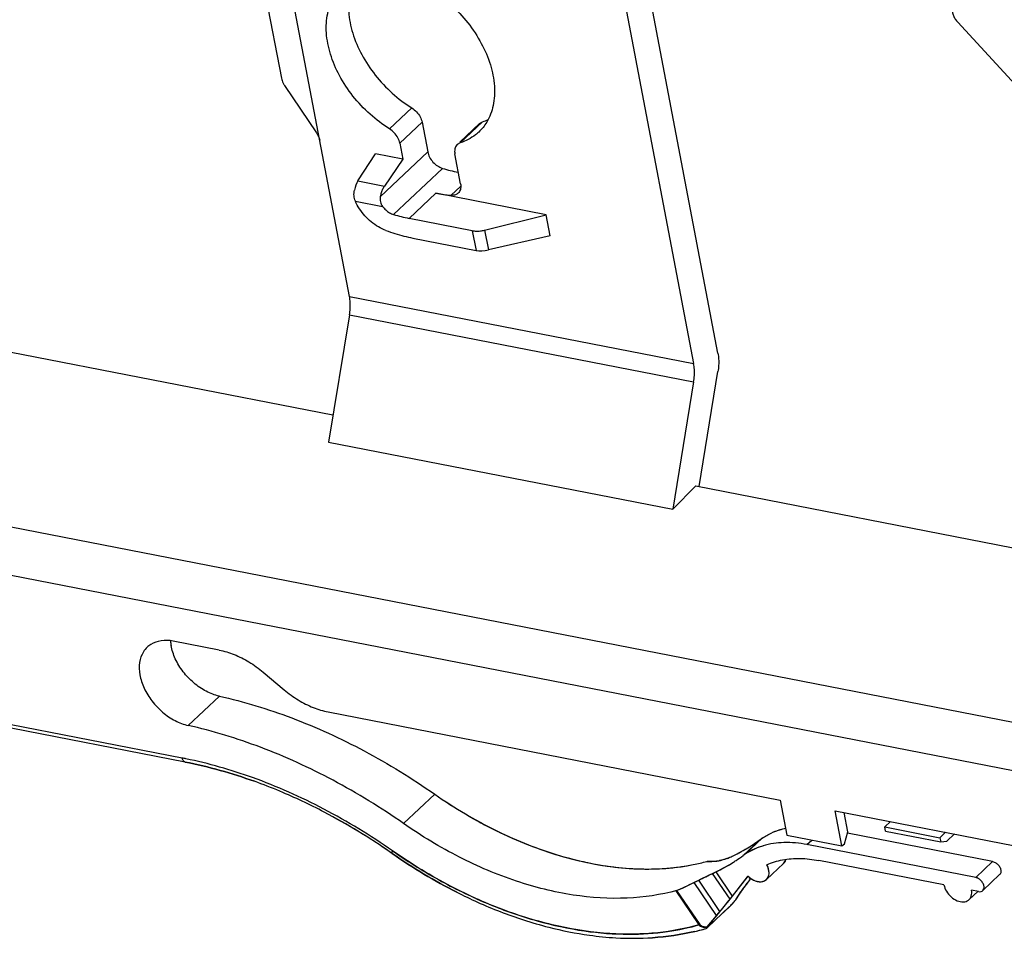
# Model space of a CAD drawing. Units: inches. Extents: x 11904 to 13436, y -5646 to -5103.
# Drawn here: x 12990 to 13049, y -5293 to -5237 of the extents above; entities that cross this region are included whole.
import ezdxf

# ---------------------------------------------------------------- set-up
doc = ezdxf.new("R2010")
doc.units = ezdxf.units.IN
doc.header["$LTSCALE"] = 5

msp = doc.modelspace()

# ---------------------------------------------------------------- linework, layer by layer
at = {"color": 0, "linetype": 'Continuous'}
for p, q in [((13032.17578048518, -5257.310366422421), (13017.35908112788, -5179.423296902821)), ((13009.99664315078, -5253.89422646712), (13005.26131578668, -5229.00199084092)), ((13025.98513075828, -5233.073607568021), (13030.71436402508, -5257.933808301121)), ((13004.85640151168, -5235.262869542121), (13005.89976199268, -5240.74751145582)), ((13046.60969772228, -5237.378844073821), (13054.61543786958, -5246.08553657462)), ((13006.08897202718, -5241.18945328992), (13008.01814807178, -5244.04653472282)), ((13012.40856212758, -5243.80176642572), (13013.74840211188, -5242.53923245282)), ((13013.02783630018, -5244.66014023122), (13014.36767628448, -5243.397606258321)), ((13014.36767628448, -5243.397606258321), (13014.70903182688, -5245.19201284092)), ((13017.82542148538, -5243.47773160622), (13016.63718048078, -5244.59741354862)), ((13018.01033326318, -5243.370232144321), (13016.67049327888, -5244.63276611722)), ((13017.82476344808, -5243.47844454142), (13018.01033326318, -5243.370232144321)), ((13013.02783630018, -5244.66014023122), (13013.21290231608, -5245.63297833102)), ((13016.67049327888, -5244.63276611722), (13016.48492346378, -5244.74097851432)), ((13010.50895048108, -5246.93031079142), (13011.55548464618, -5245.30981178432)), ((13013.21290231608, -5245.63297833102), (13011.55548464618, -5245.30981178432)), ((13014.70903182688, -5245.19201284092), (13011.85394567058, -5247.88236639812)), ((13016.68402718238, -5247.100879907221), (13016.34267164008, -5245.30647332462)), ((13013.21290231608, -5245.63297833102), (13012.10147107578, -5247.24082357912)), ((13015.60041484718, -5246.176549861921), (13012.65276688168, -5248.95412460222)), ((13010.50895048108, -5246.93031079142), (13012.10147107578, -5247.24082357912)), ((13015.19741960518, -5247.67561222752), (13013.58961162398, -5249.19065299502)), ((13021.82709028498, -5248.968278414421), (13015.19741960518, -5247.67561222752)), ((13016.11298284688, -5247.800269975221), (13016.68580470218, -5247.26049876282)), ((13010.35267876188, -5248.15355102182), (13011.99511914828, -5248.473797268421)), ((13059.75008188738, -5281.461147871921), (12893.29327283508, -5249.00507289792)), ((13017.38989336008, -5249.93163937852), (13013.58961162398, -5249.19065299502)), ((13018.13285101528, -5249.89798095112), (13021.82709028498, -5248.968278414421)), ((13022.06902441708, -5250.24005562412), (13021.82709028498, -5248.968278414421)), ((13017.38989336008, -5249.93163937852), (13017.61493044008, -5251.11459371072)), ((13018.13285101528, -5249.89798095112), (13018.35953777258, -5251.08960715612)), ((13013.81464870398, -5250.37360732712), (13017.61493044008, -5251.11459371072)), ((13022.06902441708, -5250.24005562412), (13018.35953777258, -5251.08960715612)), ((13059.01269953748, -5284.22544189462), (12892.55589048508, -5251.76936692072)), ((13009.99664315078, -5253.89422646712), (13030.71436402508, -5257.933808301121)), ((13009.99630998398, -5254.999899401721), (13008.73760243878, -5262.66606913822)), ((13009.99630998398, -5254.999899401721), (13030.71403085828, -5259.039481235621)), ((13009.00481402388, -5261.038614552021), (12981.12878938968, -5255.603292616821)), ((13031.04035543068, -5265.329326808421), (13032.17544731848, -5258.41603935692)), ((13030.71403085828, -5259.039481235621), (13029.45532331308, -5266.705650972121)), ((13008.73760243878, -5262.66606913822), (13029.45532331308, -5266.705650972121)), ((13029.45532331308, -5266.705650972121), (13030.85131948798, -5265.29828901832)), ((13030.85131948798, -5265.29828901832), (13059.32654318698, -5270.85044396182)), ((13002.15372872718, -5275.17997565582), (12999.39136594398, -5274.641364744621)), ((13004.80114465348, -5276.512576949021), (13006.06737918818, -5277.57587278662)), ((12999.93361719088, -5281.68651899312), (12975.65244832628, -5276.95212908372)), ((13000.10589619078, -5281.924770403621), (12975.82472732618, -5277.19038049422)), ((13002.16595333208, -5277.95815226602), (13000.29017735398, -5279.725699828021)), ((13008.71479511458, -5278.908474079921), (13035.92406852948, -5284.21379155512)), ((13015.13295834588, -5283.86237929342), (13013.25718236778, -5285.62992685552)), ((13035.92406852948, -5284.21379155512), (13036.32729208298, -5286.33342023802)), ((13039.23890386928, -5284.86012464852), (13050.84082755888, -5287.122290475621)), ((13039.64212742278, -5286.97975333142), (13039.23890386928, -5284.86012464852)), ((13039.98539282448, -5286.126381179321), (13039.76398523928, -5284.96250604352)), ((13042.56669247728, -5285.508983395621), (13042.22104982798, -5285.83468317492)), ((13039.78683014118, -5286.843399662421), (13039.98539282448, -5286.126381179321)), ((13048.70882354208, -5287.918317574121), (13039.96829467308, -5286.214072119121)), ((13042.22104982798, -5285.83468317492), (13045.53588516788, -5286.481016268321)), ((13042.26943665448, -5286.08903861682), (13042.22104982798, -5285.83468317492)), ((13042.26943665448, -5286.08903861682), (13045.58427199438, -5286.735371710221)), ((13045.88152781718, -5286.15531648902), (13045.53588516788, -5286.481016268321)), ((13045.95422041698, -5286.686718998721), (13046.40901337658, -5286.258166657521)), ((13033.68707871938, -5287.56251849272), (13034.70535710748, -5286.602992673321)), ((13033.74189493198, -5287.52328420962), (13034.76017332008, -5286.563758390221)), ((13033.81732337198, -5287.47169163132), (13034.83560176008, -5286.512165811921)), ((13036.32729208298, -5286.33342023802), (13039.64212742278, -5286.97975333142)), ((13037.52852610288, -5286.896432995921), (13037.81763048548, -5286.624009341621)), ((13039.64212742278, -5286.97975333142), (13039.78683014118, -5286.843399662421)), ((13045.53588516788, -5286.481016268321), (13045.58427199438, -5286.735371710221)), ((13045.58427199438, -5286.735371710221), (13045.95422041698, -5286.686718998721)), ((13012.46876656988, -5287.36319083192), (13012.51542695298, -5287.395550763221)), ((13012.57005421538, -5287.433560549421), (13012.51542645768, -5287.395550419221)), ((13012.64244122828, -5287.313748404221), (13012.58800055168, -5287.275880808321)), ((13047.69054515398, -5288.87784339352), (13037.52852610288, -5286.896432995921)), ((13036.11219325988, -5288.03675863032), (13035.09391487178, -5288.99628444972)), ((13045.78006248798, -5289.321736683321), (13038.24510845678, -5287.852556573721)), ((13047.69054515398, -5288.87784339352), (13048.70882354208, -5287.918317574121)), ((13032.90485416418, -5290.18071440182), (13031.85247671968, -5288.63254022012)), ((13033.06058107598, -5289.99170879222), (13032.06790246788, -5288.53135880122)), ((13032.09536720078, -5291.16906314152), (13030.74015036378, -5289.17537567852)), ((13032.29826967898, -5290.926460579521), (13031.01600359348, -5289.04009247272)), ((13032.90485416418, -5290.18071440182), (13033.94609670418, -5288.83065734742)), ((13033.06058107598, -5289.99170879222), (13033.98762627208, -5288.80372430712)), ((13034.07885946408, -5289.03218297282), (13034.15513397558, -5288.934439155521)), ((13048.11408935168, -5289.66566463952), (13049.13236773978, -5288.70613882022)), ((13029.63678689258, -5289.677677737721), (13031.03022437588, -5291.72759238272)), ((13031.09958302528, -5291.707512268321), (13029.70679603288, -5289.658554574021)), ((13033.27559836528, -5290.192225264421), (13033.54653956158, -5289.750213301821)), ((13047.83202198988, -5289.70466913992), (13047.29457029688, -5290.211110975621)), ((13047.85183457538, -5289.72569486672), (13047.43748015788, -5289.644903230021)), ((13033.24469001998, -5290.22432636432), (13033.46474939768, -5289.878691480921)), ((13032.29826967898, -5290.926460579521), (13031.51522430078, -5291.85102936592)), ((13032.87022062278, -5290.635554809321), (13031.53038063838, -5291.898088782221)), ((13032.87792231888, -5290.633351602421), (13031.53808233448, -5291.895885575321)), ((13032.09536720078, -5291.16906314152), (13031.50007373208, -5291.86828188052))]:
    msp.add_line(p, q, dxfattribs=at)
for centre, radius, start, end in [((13017.07062085728, -5240.42973798402), 3.0869994028, 287.7226505351497, 294.4602568502865), ((13016.78859720238, -5245.06564454182), 0.4444340424, 133.0865029009528, 138.4596603355369), ((13016.71810484428, -5239.93132257702), 7.8921800403, 258.8906246983906, 265.6026094966957), ((13015.32690824148, -5240.33594826612), 9.0235245538, 252.761361031073, 258.8995475367924), ((13001.87559849268, -5274.442757800321), 2.6562071494, 184.2741662986163, 190.0406666955043), ((12994.87688324588, -5307.619922380721), 26.4218085955, 78.46925945486053, 78.96638634740201), ((12993.45233137638, -5313.12565093402), 31.9305565075, 67.2195310914797, 70.18021967900017), ((12992.47888615208, -5315.40115949822), 34.4054876692, 62.29399412331701, 67.19216688801478), ((13031.96422037008, -5259.733363625821), 29.4193945963, 235.1021922066501, 239.3635138981396), ((12990.74293476298, -5318.673266743721), 38.10953861, 55.15813303269607, 62.27054180574987), ((12990.75453520828, -5318.65325543662), 38.0864278529, 55.24067869847832, 62.27198145215282), ((13037.11017655608, -5290.030713652821), 4.1934281185, 107.3588571262948, 113.9128709262435), ((13037.09938950298, -5289.998658463621), 4.1596909892, 108.1040668645022, 113.9563418396503), ((13037.12624509338, -5290.077235551021), 4.2427233697, 107.3785174615376, 108.1190395338898), ((13037.17917450218, -5290.25506800782), 4.4282480773, 102.0502912983188, 107.344848087384), ((13037.14403100928, -5290.13239664962), 4.3005810603, 106.6632629668046, 107.3851678580785), ((13037.18598302338, -5290.279594608721), 4.453627712, 101.9795233829722, 106.6372992840284), ((13028.61789104858, -5278.25466318322), 10.3320786048, 300.5470470861724, 306.0989223499363), ((13028.59838650428, -5278.225006492021), 10.3675330915, 300.5565780555685, 306.0894529054336), ((13036.89554190438, -5289.60510084832), 3.7161220295, 125.0732235387941, 126.1125805854011), ((13036.83980026698, -5289.528770348321), 3.6216049763, 125.0684596038228, 126.1118801575775), ((13036.86896471808, -5289.57041035452), 3.6724424862, 123.6599656001694, 125.0676116657638), ((13035.06050930668, -5286.921915585121), 0.4674166034, 118.761942279654, 129.9818222098714), ((13031.85783973378, -5259.630452637621), 33.6986112598, 235.12214206719, 235.2375053648489), ((13028.41541241418, -5277.90109315542), 10.7396097342, 295.7782203382006, 298.7487999276343), ((13028.41622259828, -5277.90273220792), 10.7377846832, 295.7794979726062, 298.6266263965492), ((13028.47063758618, -5278.00429864422), 10.6225635121, 298.6314653656476, 298.7553855695199), ((13028.50869400418, -5278.07285309542), 10.5441552513, 298.7533001038934, 300.5559454314846), ((13028.48159909078, -5278.02399082872), 10.6000270403, 298.7546475779621, 299.0161686465785), ((13028.49782650698, -5278.05320003632), 10.5666128766, 299.0160467314116, 299.5079668926968), ((13028.52535519048, -5278.10175386472), 10.5107979967, 299.507732840375, 300.2616646041122), ((13028.54543742008, -5278.136311099621), 10.470829339, 300.2620445197122, 300.5593370990932), ((13036.11660555628, -5291.063824542221), 4.2711311657, 106.3768423256847, 108.1162765727658), ((13028.24362004328, -5275.78433574172), 12.5586966247, 281.2480999445077, 285.0887064637716), ((13028.24461633868, -5275.78864167362), 12.5542804669, 281.2474725239794, 285.0881820603793), ((13028.34343579788, -5276.169998604721), 12.1603470958, 285.1076428239957, 285.4482988332198), ((13027.45944547928, -5278.98417010812), 10.6014041191, 294.4804052897486, 301.9562774497756), ((13027.48370820038, -5279.025341307221), 10.553634714, 295.7452848426298, 301.9742542189529), ((13031.95922323708, -5286.286658339721), 1.6053977077, 275.3723274508617, 278.7899716765123), ((13031.92749814108, -5286.076332424421), 1.8181015489, 278.7651380584193, 280.6714836929643), ((13031.86024112998, -5285.732206372621), 2.168731751, 280.7340806787619, 284.3168603035438), ((13031.20867046968, -5283.74970185482), 4.2578931975, 290.8517764113727, 294.3569680883888), ((13028.32893319178, -5277.723071946521), 10.9375271958, 294.5351403251738, 295.0797944853465), ((13030.84768411438, -5282.941583431721), 5.1429639857, 294.3076352519785, 295.8014709413495), ((13028.34934208268, -5277.76662526192), 10.8894292378, 295.0796717560113, 295.7835698082321), ((13027.57939205878, -5279.18098741072), 10.3709299558, 301.9695417907455, 303.2731043584693), ((13027.58238922038, -5279.185715162521), 10.3653365044, 301.9809666055648, 303.2836523072719), ((13027.64178500878, -5279.27508551242), 10.2580271715, 303.2700911127466, 306.1089972768686), ((13027.64103438278, -5279.27412512982), 10.2592454235, 303.2808194812356, 306.1092231984853), ((13035.87726351618, -5290.56462666752), 3.7161220293, 125.0732235387941, 126.1125805854011), ((13034.04223091858, -5287.88144140452), 0.4674166034, 118.7619422797686, 129.9818222097212), ((13035.76388013138, -5287.675282197821), 0.5008676033, 313.8530570854617, 324.0804967533792), ((13028.03402911728, -5279.669023301621), 10.9035811338, 302.8344407384929, 303.0945436358586), ((13034.80881777868, -5288.016944132721), 1.1266704874, 244.1134356229192, 250.1280814367491), ((13029.87848762338, -5263.26446457002), 29.7042411567, 243.1592152573665, 245.8030419431502), ((13029.87909994768, -5263.263208932721), 29.7056376401, 243.1592549539015, 245.802957142507), ((13028.90784851438, -5265.479221053821), 27.2862380858, 245.7559811994662, 251.9913973004277), ((13028.90824486448, -5265.478178674221), 27.2873510955, 245.7561213025066, 251.9912825002529), ((13023.24331787788, -5281.77253888892), 13.0972428564, 319.8000698391794, 319.9946263331216), ((13028.12167194828, -5267.84798397002), 24.790471172, 252.0268410160002, 255.6751092374174), ((13028.12120755388, -5267.849652515921), 24.788739911, 252.0266719731827, 255.6751952607288), ((13027.53303348838, -5270.21880204722), 22.3477307785, 255.6334444599739, 262.0522827960708), ((13027.53329334718, -5270.217537223321), 22.3490208339, 255.6336039083159, 262.0520713420228), ((13027.50620069338, -5278.21010780952), 14.2963764748, 283.2565109496414, 284.8015648019536), ((13027.49942703338, -5278.18265068482), 14.3246673825, 283.2576992181339, 284.5114675578927), ((13027.57937918568, -5278.49029652662), 14.0068023009, 284.5101851611371, 286.1225394592479), ((13027.58786743178, -5278.519924493021), 13.9759770436, 284.8023551832538, 286.1541291827961), ((13031.51456112628, -5290.67427724392), 1.1767523088, 268.0456433038465, 270.0322898059501), ((13027.19895663108, -5272.535736540421), 20.0068628419, 262.0823720881499, 266.6366185137338), ((13027.19922401378, -5272.533032840621), 20.0095761499, 262.0826802034801, 266.6363070795136), ((13027.08298044358, -5274.71736943912), 17.8221863768, 266.5973429468907, 273.7044877622965), ((13027.08288461368, -5274.716680858921), 17.8228694776, 266.5977833449036, 273.7046521172849)]:
    msp.add_arc(centre, radius, start, end, dxfattribs=at)
for centre, major_axis, ratio, start_param, end_param in [((13010.78838899998, -5247.628995218321), (0.1678981746999998, 0.9860182201999982), 0.5120055370000001, 0.8740474073000001, 1.5103706552), ((13018.15649878458, -5250.639187747421), (0.9868663168999999, 0.1629436279), 0.481262171, -2.2289297105, -1.4435315471), ((13020.50364723758, -5269.86620165402), (-13.8470271311, 17.165910907), 0.4015671353, -3.4585402026, -3.4019465836), ((13020.49917912288, -5269.87041196772), (-13.8018900621, 17.2084122064), 0.3878151935, -3.4539317813, -3.3871921209), ((13019.66409343858, -5270.65731492562), (21.0429277765, -7.5555548251), 0.9193693654, -0.7851503314, -0.7285567124), ((13019.66856155328, -5270.653104611921), (21.6959906671, -5.795565272499999), 0.9244237644, -0.8628496956999999, -0.7961100353), ((13036.75853943278, -5286.507115027121), (3.466574111500001, 3.7928809372), 0.07635638980000001, -3.916393754, -3.5524147975), ((13035.53094053348, -5287.706147814921), (2.0746957053, 2.2833584217), 0.0792141576, -3.9173174391, -3.536811062), ((13030.38090110728, -5292.516776738021), (3.466574111500001, 3.7928809372), 0.07635638980000001, -1.138780057, -0.7748011005), ((13031.29704618298, -5291.69575516922), (2.0746957053, 2.2833584217), 0.0792141576, -1.1562311626, -0.7757247855)]:
    msp.add_ellipse(centre, major_axis=major_axis, ratio=ratio, start_param=start_param, end_param=end_param, dxfattribs=at)
for points, start_tangent, end_tangent in [([(13012.40856212758, -5243.80176642572), (13011.23663005888, -5242.91845257942), (13010.20903074638, -5241.82386997482), (13009.39755149738, -5240.590837106621), (13008.85331419258, -5239.29642523332), (13008.61085656698, -5238.02189617052), (13008.68557209638, -5236.84816893422), (13009.07237053978, -5235.84877859982), (13009.55160781048, -5235.25348627692)], (-0.8488421954952308, 0.5286463157412868), (0.7272442434530574, 0.6863787659626354)), ([(13010.03465307468, -5235.543496363421), (13010.02541208078, -5235.585634961421), (13009.95069655128, -5236.75936219762), (13010.19315417698, -5238.03389126042), (13010.73739148178, -5239.328303133721), (13011.54887073078, -5240.561336001921), (13012.57647004328, -5241.655918606521), (13013.74840211188, -5242.53923245282)], (-0.2199978517111432, -0.9755003563517964), (0.8488421954931243, -0.5286463157446692)), ([(13015.51145780438, -5235.844612179821), (13016.09371014478, -5236.323593885621), (13017.12130945738, -5237.418176490221), (13017.93278870628, -5238.651209358421), (13018.47702601108, -5239.94562123172), (13018.71948363678, -5241.22015029452), (13018.64476810738, -5242.393877530821), (13018.25796966398, -5243.39326786522), (13017.77873239328, -5243.988560188121)], (0.799517190300403, -0.6006432072488204), (-0.7272442434491652, -0.6863787659667595)), ([(13046.28568875768, -5236.766496120321), (13046.34989377018, -5236.977781747621), (13046.46010770168, -5237.18607621722), (13046.60969772228, -5237.378844073821)], (0.1868816640247735, -0.9823824324830588), (0.6768542542783688, -0.7361170548664617)), ([(13005.89976199268, -5240.74751145582), (13005.93991108718, -5240.895913219821), (13006.00361540678, -5241.04470873132), (13006.08897202718, -5241.18945328992)], (0.1868816639300133, -0.9823824325010854), (0.5596015968083892, -0.82876175880014)), ([(13013.74840211188, -5242.53923245282), (13014.03406887988, -5242.77491894982), (13014.25057485478, -5243.07501713862), (13014.36767628448, -5243.397606258321)], (0.8488421955077405, -0.5286463157212002), (0.1868816640131642, -0.9823824324852675)), ([(13008.01814807178, -5244.04653472282), (13008.10350469218, -5244.19127928142), (13008.16720901178, -5244.340074792921), (13008.20735810628, -5244.48847655692)], (0.5596015968083892, -0.82876175880014), (0.1868816639300133, -0.9823824325010854)), ([(13013.02783630018, -5244.66014023122), (13012.91073487038, -5244.33755111152), (13012.69422889548, -5244.03745292272), (13012.40856212758, -5243.80176642572)], (-0.1868816640131642, 0.9823824324852675), (-0.8488421955077405, 0.5286463157212002)), ([(13017.77873239328, -5243.988560188121), (13017.58369614588, -5244.156015968721), (13016.67049327888, -5244.63276611722)], (-0.7272442434586769, -0.6863787659566813), (-0.9524670765396394, -0.3046415403519895)), ([(13016.45594320558, -5244.77091935382), (13016.34133267178, -5245.00645579672), (13016.34267164008, -5245.30647332462)], (-0.6628197879081175, -0.7487789585434664), (0.1868816639251847, -0.982382432502004)), ([(13014.70903182688, -5245.19201284092), (13014.82040218408, -5245.50378385012), (13015.02537374888, -5245.79595775992), (13015.29720100758, -5246.03041054442), (13015.60041484718, -5246.176549861921)], (0.1868816640277222, -0.982382432482498), (0.9554103999953075, -0.2952811669930991)), ([(13015.60041484718, -5246.176549861921), (13016.53725958958, -5246.41307825462), (13016.55343222518, -5246.41621504122)], (0.9554104000014868, -0.295281166973106), (0.9818902239224707, -0.1894507539322039)), ([(13016.68402718238, -5247.100879907221), (13016.68726428028, -5247.39156688152), (13016.58194572918, -5247.62323981622), (13016.54129820478, -5247.66652894662)], (0.1868816640004864, -0.9823824324876792), (-0.7306838858915268, -0.6827159430527886)), ([(13010.35267876188, -5248.15355102182), (13010.27240177908, -5247.82928962972), (13010.29460278228, -5247.48364275322)], (-0.4001067591451594, 0.9164685380777441), (0.1983041178488565, 0.9801405393331034)), ([(13012.10147107578, -5247.24082357912), (13011.99348811948, -5247.43025745352), (13011.90991388798, -5247.64723526562), (13011.85394567058, -5247.88236639812)], (-0.5686245179824659, -0.8225972024929386), (-0.1677627692671206, -0.9858273952613749)), ([(13016.54129820478, -5247.66652894662), (13016.38181391698, -5247.76566909572), (13016.11298284688, -5247.800269975221)], (-0.730683885858563, -0.6827159430880683), (-0.9971607417479568, 0.07530242437441628)), ([(13012.19372033158, -5249.91795814082), (13011.74064466148, -5249.70364339592), (13011.31109611598, -5249.40405065532), (13010.92411691208, -5249.03313272212), (13010.59924748728, -5248.609424285621), (13010.35267876188, -5248.15355102182)], (-0.939184920785114, 0.3434118293970948), (-0.4001067591153115, 0.9164685380907751)), ([(13011.85394567058, -5247.88236639812), (13011.86139491498, -5248.19292538122), (13011.99511914828, -5248.473797268421)], (-0.1677627692752343, -0.9858273952599941), (0.6031128559068574, -0.7976558675518374)), ([(13011.99511914828, -5248.473797268421), (13012.18738776378, -5248.68258192372), (13012.41167711298, -5248.846690156221), (13012.65276688168, -5248.95412460222)], (0.6031128558894827, -0.7976558675649744), (0.9554103999786828, -0.2952811670468905)), ([(13012.19372033158, -5249.91795814082), (13012.73703606068, -5250.10135851932), (13013.27797584218, -5250.25341876792), (13013.81464870398, -5250.37360732712)], (0.9391849207772185, -0.3434118294186879), (0.9815164101695579, -0.1913779939487933)), ([(13017.38989336008, -5249.93163937852), (13017.62264056558, -5249.956252286221), (13017.87604958598, -5249.94477202352), (13018.13285101528, -5249.89798095112)], (0.9815164101799736, -0.1913779938953747), (0.9697619003868799, 0.2440529789984697)), ([(13009.99630998398, -5254.999899401721), (13010.03874601018, -5254.615649293821), (13010.03885849028, -5254.242364208821), (13009.99664315078, -5253.89422646712)], (0.1620205104812141, 0.9867873905676982), (-0.1868816640200045, 0.9823824324839661)), ([(13032.17578048518, -5257.310366422421), (13032.21799582468, -5257.65850416402), (13032.21788334458, -5258.03178924912), (13032.17544731848, -5258.41603935692)], (0.1868816640200045, -0.9823824324839661), (-0.1620205104812141, -0.9867873905676982)), ([(13030.71403085828, -5259.039481235621), (13030.75646688448, -5258.65523112782), (13030.75657936458, -5258.281946042721), (13030.71436402508, -5257.933808301121)], (0.1620205104812141, 0.9867873905676982), (-0.1868816640200045, 0.9823824324839661)), ([(12999.39136594398, -5274.641364744621), (12998.65611114578, -5274.62715855522), (12998.03497325278, -5274.847872758821), (12997.82080457798, -5275.013818201221)], (-0.9815164101707625, 0.1913779939426155), (-0.7268734317534431, -0.6867714424835767)), ([(13002.16595333208, -5277.95815226602), (13001.38019273798, -5277.665672005821), (13000.63034464628, -5277.157950907221), (12999.98858497798, -5276.483857605121), (12999.51668646458, -5275.708275298421), (12999.26007313448, -5274.90585986332)], (-0.9760291796581934, 0.2176397033074483), (-0.1731956091303342, 0.9848874458424032)), ([(12997.82080457798, -5275.013818201221), (12997.59108091028, -5275.294645511121), (12997.36717089478, -5275.92470807082), (12997.38541001328, -5276.67969629152), (12997.63977278158, -5277.47335617422), (12998.11143315858, -5278.24961324062), (12998.75343366508, -5278.924534240021), (12999.50378861538, -5279.432892167421), (13000.29017735398, -5279.725699828021)], (-0.7268734317701396, -0.6867714424659054), (0.9760291796613563, -0.2176397032932648)), ([(13002.15372872718, -5275.17997565582), (13003.05420198998, -5275.44909977192), (13003.95036563298, -5275.900192030421), (13004.80114465348, -5276.512576949021)], (0.9815164101686465, -0.1913779939534667), (0.7658064753585817, -0.643071102055493)), ([(13002.16595333208, -5277.95815226602), (13006.51973567498, -5279.26879991332), (13010.88261228218, -5281.254663861821), (13015.13295834588, -5283.86237929342)], (0.9760291796588719, -0.2176397033044055), (0.820373071381765, -0.5718286664304699)), ([(13006.06737918818, -5277.57587278662), (13006.91815820878, -5278.18825770522), (13007.81432185178, -5278.639349963721), (13008.71479511458, -5278.908474079921)], (0.7658064753585817, -0.643071102055493), (0.9815164101686465, -0.1913779939534667)), ([(13013.25718236778, -5285.62992685552), (13009.00683630408, -5283.02221142392), (13004.64395969688, -5281.03634747542), (13000.29017735398, -5279.725699828021)], (-0.820373071381765, 0.5718286664304699), (-0.9760291796588719, 0.2176397033044055)), ([(13000.10604455798, -5281.92395197372), (13000.06912762188, -5281.912322228321), (12999.98487643478, -5281.829527413821), (12999.93361719088, -5281.68651899312)], (-0.9839625064253467, 0.1783754073552455), (-0.1868816640289028, 0.9823824324822734)), ([(13000.10589619078, -5281.924770403621), (13004.27879277908, -5283.086540222021)], (0.9815164101663234, -0.1913779939653815), (0.9408397540110383, -0.3388518219996011)), ([(13004.27879277568, -5283.08654023132), (13000.10589619078, -5281.924770403621)], (-0.9408397472933739, 0.3388518406515453), (-0.9815164101702945, 0.1913779939450156)), ([(13012.58800055168, -5287.275880808321), (13008.45207940218, -5284.756765419221), (13004.16442195928, -5282.862929988421), (13000.15843523158, -5281.73136934892)], (-0.8203730713827306, 0.5718286664290846), (-0.9798189925855613, 0.1998868223986159)), ([(13015.13295834588, -5283.86237929342), (13016.97705169348, -5285.04907878632), (13018.86271010108, -5286.06868849512), (13020.77270625398, -5286.911885924121), (13022.68377435658, -5287.568419750321), (13024.57811264388, -5288.032272524521), (13026.43440307628, -5288.29813778342), (13028.23287767608, -5288.36329744512), (13029.95567944208, -5288.227030998521), (13030.69329173868, -5288.101801775621)], (0.8203730713829299, -0.5718286664287985), (0.980728599908588, 0.195375058084037)), ([(13016.97240769168, -5285.04633127152), (13018.84392758488, -5286.059460627621), (13020.74430074938, -5286.900717557721), (13022.64607832218, -5287.557283670821), (13024.53158934978, -5288.02316293922), (13026.38006409798, -5288.29313065182), (13028.17172639738, -5288.36440873532), (13029.88924968848, -5288.23623323102), (13030.69329179228, -5288.10180319152)], (0.8606025431159472, -0.5092771964091503), (0.9807302476108695, 0.1953667868935838)), ([(13029.70679603288, -5289.658554574021), (13026.71749759018, -5290.119298098421), (13023.45895186588, -5289.931415765521), (13020.05145221248, -5289.09845303412), (13016.61238175678, -5287.64873392242), (13013.25718236778, -5285.62992685552)], (-0.9638705206137428, -0.2663712061987793), (-0.8203730713808655, 0.5718286664317604)), ([(13034.83346580548, -5286.513683675421), (13035.41038681438, -5286.19730356782)], (0.8323236155385066, 0.5542899954147723), (0.9137216240624064, 0.4063407359849102)), ([(13034.83560176008, -5286.512165811921), (13035.41038323888, -5286.197237154421)], (0.8322286818820873, 0.5544325216406443), (0.9139438835680311, 0.4058405816186761)), ([(13037.52852610288, -5286.896432995921), (13036.14951137528, -5286.77664441102), (13034.89257681928, -5286.97193765142)], (-0.9815164101709899, 0.1913779939414488), (-0.9580053698888251, -0.2867502593968754)), ([(13012.57016270688, -5287.43343133992), (13012.55718144208, -5287.382635734621), (13012.58800055168, -5287.275880808321)], (-0.7658344895254457, 0.6430377396804173), (0.3766248674035043, 0.9263658614463796)), ([(13016.46664286238, -5289.76850845072), (13012.57005421538, -5287.433560549421)], (-0.892357915496656, 0.4513284288081827), (-0.8203730713786721, 0.571828666434907)), ([(13012.57005421538, -5287.433560549421), (13016.46664270438, -5289.768508762621)], (0.820373071385307, -0.5718286664253885), (0.8923575245636094, -0.4513292017526755)), ([(13012.64370279768, -5287.31462397512), (13015.53981303278, -5289.108978062121), (13018.41131747248, -5290.487648533521), (13021.28993635398, -5291.48735807412), (13024.13922791408, -5292.09438897432), (13026.80888140748, -5292.291749909121), (13029.14775849548, -5292.12899734312), (13031.09958302528, -5291.707512268321)], (0.8215227674168599, -0.5701757120535246), (0.9598026454914587, 0.2806757590309457)), ([(13031.03022437588, -5291.72759238272), (13028.56094085598, -5292.20229217652), (13025.67718440328, -5292.25460133272), (13022.59128855678, -5291.812987221721), (13019.43930539098, -5290.888411188221), (13016.12170834538, -5289.41963102402), (13012.64370276798, -5287.31462401792)], (-0.9612986209195481, -0.2755085505355056), (-0.8215218980981654, 0.5701769645865987)), ([(13034.78851252808, -5287.00442429792), (13033.68707871938, -5287.56251849272)], (-0.9504091995905093, -0.3110021757700865), (-0.8078570199628383, -0.5893785161479524)), ([(13034.78854388958, -5287.00452014052), (13033.81732337198, -5287.47169163132)], (-0.9504124878909045, -0.3109921266865472), (-0.8322286818744306, -0.5544325216521374)), ([(13032.53713789048, -5287.80351240892), (13032.26427347608, -5287.86384519502)], (-0.9536451303958854, -0.3009334897817373), (-0.9947832494733546, -0.1020112080471238)), ([(13032.72427432398, -5287.728721764021), (13032.39653412228, -5287.833583833821)], (-0.9349202120517098, -0.3548579956788152), (-0.9692768117583845, -0.2459724825818966)), ([(13032.87075510778, -5287.673014400721), (13032.53713789048, -5287.80351240892)], (-0.90970552761298, -0.4152539620887316), (-0.9536451304159705, -0.3009334897180886)), ([(13035.11977252378, -5288.107579465121), (13036.06558052168, -5287.81756831752), (13037.11675606808, -5287.73118397812), (13038.24510845678, -5287.852556573721)], (0.9151864032572375, 0.4030308267280323), (0.9815164101679642, -0.1913779939569663)), ([(13036.17061957818, -5287.969800374821), (13036.13665222608, -5288.011885902621), (13036.11248331198, -5288.03629489402)], (-0.5802257042131069, -0.8144557275692794), (-0.7308199900323721, -0.6825702470581938)), ([(13036.16950375038, -5287.969115204421), (13036.22814797948, -5287.86447877002), (13036.24796223548, -5287.807428689221)], (0.5872836146254937, 0.8093812179637074), (0.2736143605163274, 0.9618394781455175)), ([(13036.24250585298, -5287.823296797021), (13036.17061957818, -5287.969800374821)], (-0.3005318366264558, -0.9537717835907756), (-0.5802257042199317, -0.8144557275644174)), ([(13048.70882354208, -5287.918317574121), (13048.89659152308, -5287.995353597121), (13049.06314242658, -5288.141095382321), (13049.17548880358, -5288.32667698152), (13049.21137907628, -5288.515341683221), (13049.16370473598, -5288.669722129321), (13049.13229611798, -5288.70545971792)], (0.9815164101701445, -0.1913779939457846), (-0.733278008117853, -0.6799289395302379)), ([(13030.74015036378, -5289.17537567852), (13031.22199391428, -5288.940519794321), (13031.66637232738, -5288.725360699021), (13032.06790246788, -5288.53135880122)], (0.8979934962201859, 0.4400087280341686), (0.9004394030680403, 0.4349814724818418)), ([(13031.01600359348, -5289.04009247272), (13031.46029511388, -5288.81783285532), (13031.85247671968, -5288.63254022012)], (0.8895464046277554, 0.4568448248736479), (0.9097055276418672, 0.4152539620254481)), ([(13035.09257075498, -5288.99602812892), (13035.20986959138, -5288.824004589421), (13035.24581826358, -5288.486910735021), (13035.11977252378, -5288.107579465121)], (0.7218892894039383, 0.6920085648630926), (-0.4721789914443262, 0.8815026942889167)), ([(13035.09420642818, -5288.99581860772), (13035.11841667578, -5288.97136470462), (13035.23705561158, -5288.735224337321), (13035.23725514868, -5288.43235441972), (13035.11977252378, -5288.107579465121)], (0.7308212056028915, 0.6825689455587152), (-0.4721789914274984, 0.8815026942979305)), ([(13033.98762627208, -5288.80372430712), (13034.28941493128, -5289.01682621702), (13034.31692377108, -5289.030564709021)], (0.7341335877209092, -0.6790050628530145), (0.9001811462943071, -0.4355156757870686)), ([(13033.98762627208, -5288.80372430712), (13034.31694925108, -5289.03050913932)], (0.7341335877614372, -0.679005062809196), (0.9000534695829442, -0.4357794762167032)), ([(13034.31694925108, -5289.03050913932), (13034.34234253448, -5289.042448473821), (13034.42574695178, -5289.076663921121)], (0.9000534695060065, -0.4357794763756092), (0.9398160911668743, -0.3416807205328061)), ([(13034.42574695178, -5289.076663921121), (13034.66168877028, -5289.129371785921)], (0.9398160911292177, -0.3416807206363832), (0.9971029931673807, -0.07606326982618065)), ([(13034.42584145468, -5289.07652684422), (13034.60814850268, -5289.12299821442), (13034.66164539708, -5289.12919266732)], (0.9408717263838733, -0.3387630358988865), (0.9966137909786534, -0.08222500611831637)), ([(13034.66164539708, -5289.12919266732), (13034.78266881758, -5289.129171371221)], (0.9966137909611866, -0.08222500633002318), (0.9960364649596273, 0.088945828855148)), ([(13034.66168877028, -5289.129371785921), (13034.70977801288, -5289.131505649821), (13034.78265799458, -5289.12867689912)], (0.9971029932003335, -0.07606326939420935), (0.995840279619241, 0.09111606602499848)), ([(13034.78265799458, -5289.12867689912), (13034.97673636648, -5289.07697412602)], (0.99584027956311, 0.09111606663847523), (0.8995763579881334, 0.4367635242883793)), ([(13034.78266881758, -5289.129171371221), (13034.89829718238, -5289.107086030521), (13034.97646612488, -5289.076322646521)], (0.996036464948725, 0.08894582897723503), (0.8980453941408574, 0.4399027961520502)), ([(13034.97646612488, -5289.076322646521), (13035.09420642818, -5288.99581860772)], (0.8980453940585185, 0.4399027963201422), (0.730821205362345, 0.6825689458162665)), ([(13034.97673636648, -5289.07697412602), (13035.01887824128, -5289.053674008721), (13035.09257075498, -5288.99602812892)], (0.8995763580586528, 0.4367635241431347), (0.7218892895170188, 0.6920085647451295)), ([(13048.19310068818, -5289.47486750262), (13048.15721041548, -5289.28620280092), (13048.04486403848, -5289.10062120162), (13047.87831313498, -5288.95487941652), (13047.69054515398, -5288.87784339352)], (0.03903972956324722, 0.9992376591760485), (-0.9815164101745153, 0.1913779939233688)), ([(13045.78006248798, -5289.321736683321), (13045.93211131928, -5289.70560742512), (13046.21818096298, -5290.04545140772), (13046.58161181788, -5290.273958362321), (13046.95042194568, -5290.345869684121), (13047.25156397768, -5290.24694245392), (13047.29353169148, -5290.211432218521)], (0.1868816640084091, -0.982382432486172), (0.7218340226831279, 0.6920662133763601)), ([(13047.29353169148, -5290.211432218521), (13047.42539304098, -5289.99677042292), (13047.43748015788, -5289.644903230021)], (0.7218340226812402, 0.6920662133783292), (-0.1868816640019421, 0.9823824324874023)), ([(13047.85183457538, -5289.72569486672), (13048.02362988238, -5289.71876719842), (13048.11401772988, -5289.664985537321)], (0.981516410183215, -0.1913779938787499), (0.7332780079952118, 0.679928939662502)), ([(13048.11401772988, -5289.664985537321), (13048.14542634788, -5289.62924794872), (13048.19310068818, -5289.47486750262)], (0.7332780081689133, 0.6799289394751714), (0.03903972983035402, 0.9992376591656127)), ([(13032.87022062278, -5290.635554809321), (13032.95113016108, -5290.554198622621), (13033.04608711478, -5290.45151474882), (13033.14469166988, -5290.34037146332), (13033.24469001998, -5290.22432636432)], (0.7277910190220312, 0.6857989739208374), (0.6481449627465972, 0.7615169776611763)), ([(13032.87792231888, -5290.633351602421), (13032.94501283008, -5290.56630013932), (13033.02482846038, -5290.480675072121), (13033.10691956858, -5290.38883650602), (13033.19138127578, -5290.291533832121), (13033.24695026208, -5290.22624278492)], (0.7277910188804143, 0.6857989740711258), (0.645469438112489, 0.7637860986315133)), ([(13028.23447962438, -5292.50230722812), (13030.78452002698, -5292.12554348522)], (0.9978228271642055, 0.06595153970933626), (0.9733402047292294, 0.2293661828990097)), ([(13030.78451710548, -5292.12553169142), (13028.23448029998, -5292.50231743822)], (-0.9733407238625635, -0.2293639798893908), (-0.9978227909846588, -0.06595208709044854)), ([(13031.03022437588, -5291.72759238272), (13031.11624897658, -5291.802848164721), (13031.22970257248, -5291.845851710221), (13031.35911277918, -5291.86598535842), (13031.50007373208, -5291.86828188052)], (0.5621708405674841, -0.8270211279137), (0.9992466012903349, 0.03881017662565789)), ([(13031.09958302528, -5291.707512268321), (13031.17460760648, -5291.77702902352), (13031.27575277888, -5291.82089851462), (13031.39002264928, -5291.843908991421), (13031.47442993628, -5291.85034504972)], (0.5621708406090684, -0.8270211278854329), (0.9994054273357855, -0.03447886036074963)), ([(13031.50007373208, -5291.86828188052), (13031.47140899728, -5291.91712760512), (13031.46254029178, -5291.943659834221), (13031.46890761308, -5291.946164366521)], (-0.5376681056530211, -0.8431565739312551), (0.9513806845041821, 0.3080175208528793)), ([(13031.51522430078, -5291.85102936592), (13031.48682358028, -5291.897735006621), (13031.47125782198, -5291.93016002782), (13031.47886926848, -5291.93417641242)], (-0.5408965175287392, -0.8410891494516395), (0.9707158301228808, -0.2402306748707308)), ([(13031.47886926848, -5291.93417641242), (13031.49265181768, -5291.93486917572), (13031.53808233448, -5291.895885575321)], (0.9707158301888821, -0.240230674604035), (0.7277910192548043, 0.6857989736738115))]:
    msp.add_spline(points, degree=3, dxfattribs=dict(at, start_tangent=start_tangent, end_tangent=end_tangent))

doc.saveas('drawing.dxf')
